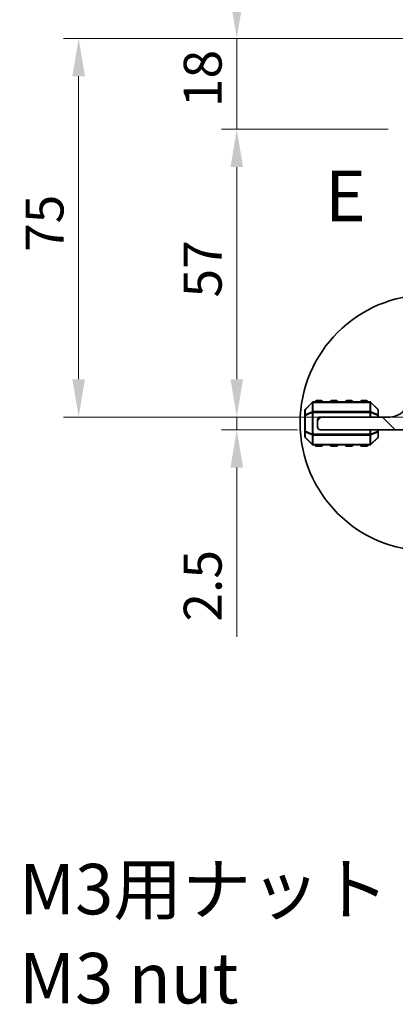
# Model space of a CAD drawing. Units: millimetres. Extents: x 0 to 6772, y 0 to 1124.
# Drawn here: x 1684 to 1759, y 187 to 382 of the extents above; entities that cross this region are included whole.
import ezdxf

# ---------------------------------------------------------------- set-up
doc = ezdxf.new("R2010")
doc.units = ezdxf.units.MM
for name, color, linetype, lineweight in [('Detail Boundary (JIS)', 7, 'Continuous', 35), ('Dimension (ISO)', 7, 'Continuous', 18), ('Hatch (ISO)', 1, 'Continuous', 18), ('Symbol (ISO)', 7, 'Continuous', 18), ('Visible (ISO)', 7, 'Continuous', 35), ('Visible Narrow (ISO)', 7, 'Continuous', 25)]:
    doc.layers.add(name, color=color, linetype=linetype, lineweight=lineweight)
doc.styles.add('Note Text (JIS)', font='tahoma.ttf')
doc.styles.add('Note Text (TK)', font='txt')
doc.dimstyles.new('Default - Method 1b (TK)', dxfattribs={"dimscale": 3, "dimtxt": 2.5, "dimasz": 2.5, "dimexe": 1, "dimexo": 1.5, "dimgap": 1, "dimtad": 1, "dimtoh": 1, "dimrnd": 1e-08, "dimdsep": 46, "dimtxsty": 'Note Text (TK)', "dimcen": 0.09, "dimdle": 5, "dimclrd": 100, "dimclre": 100, "dimclrt": 7, "dimadec": 1, "dimazin": 1, "dimtfac": 1, "dimtmove": 0, "dimatfit": 3, "dimfxl": 1, "dimtolj": 1, "dimlwd": -1, "dimlwe": -1, "dimarcsym": 0})

# ---------------------------------------------------------------- blocks, each defined once
blk = doc.blocks.new('2dDetail0')
at = {"layer": 'Detail Boundary (JIS)'}
blk.add_circle((156.293, 83.652), 6.337, dxfattribs=at)
at = {"layer": 'Detail Boundary (JIS)', "insert": (151.196, 92.858), "char_height": 2.5, "attachment_point": 7, "style": 'Note Text (JIS)'}
blk.add_mtext('E', dxfattribs=at)
blk = doc.blocks.new('*D55')
at = {"layer": 'Defpoints', "color": 0}
for p in [(1727.28, 378.76), (1775.28, 378.76), (1761.75, 360.76)]:
    blk.add_point(p, dxfattribs=at)
at = {"layer": 'Dimension (ISO)', "color": 100}
for p, q in [((1727.28, 386.26), (1727.28, 393.76)), ((1770.78, 378.76), (1724.28, 378.76)), ((1727.28, 360.76), (1727.28, 378.76)), ((1757.25, 360.76), (1724.28, 360.76)), ((1727.28, 353.26), (1727.28, 345.76))]:
    blk.add_line(p, q, dxfattribs=at)
for points in [[(1726.03, 386.26), (1728.53, 386.26), (1727.28, 378.76)], [(1726.03, 353.26), (1728.53, 353.26), (1727.28, 360.76)]]:
    blk.add_solid(points, dxfattribs=at)
at = {"layer": 'Dimension (ISO)', "color": 7, "insert": (1720.53, 365.14), "char_height": 7.5, "attachment_point": 4, "rotation": 90, "style": 'Note Text (TK)'}
blk.add_mtext('\\A1;18', dxfattribs=at)
blk = doc.blocks.new('*D56')
at = {"layer": 'Defpoints', "color": 0}
for p in [(1727.28, 360.76), (1761.75, 360.76), (1766.77, 303.76)]:
    blk.add_point(p, dxfattribs=at)
at = {"layer": 'Dimension (ISO)', "color": 100}
for p, q in [((1757.25, 360.76), (1724.28, 360.76)), ((1727.28, 311.26), (1727.28, 353.26)), ((1762.27, 303.76), (1724.28, 303.76))]:
    blk.add_line(p, q, dxfattribs=at)
for points in [[(1726.03, 353.26), (1728.53, 353.26), (1727.28, 360.76)], [(1726.03, 311.26), (1728.53, 311.26), (1727.28, 303.76)]]:
    blk.add_solid(points, dxfattribs=at)
at = {"layer": 'Dimension (ISO)', "color": 7, "insert": (1720.53, 327.43), "char_height": 7.5, "attachment_point": 4, "rotation": 90, "style": 'Note Text (TK)'}
blk.add_mtext('\\A1;57', dxfattribs=at)
blk = doc.blocks.new('*D57')
at = {"layer": 'Defpoints', "color": 0}
for p in [(1727.28, 303.76), (1766.77, 303.76), (1743.77, 301.26)]:
    blk.add_point(p, dxfattribs=at)
at = {"layer": 'Dimension (ISO)', "color": 100}
for p, q in [((1727.28, 311.26), (1727.28, 318.76)), ((1762.27, 303.76), (1724.28, 303.76)), ((1727.28, 303.76), (1727.28, 301.26)), ((1739.27, 301.26), (1724.28, 301.26)), ((1727.28, 293.76), (1727.28, 260.24))]:
    blk.add_line(p, q, dxfattribs=at)
for points in [[(1726.03, 311.26), (1728.53, 311.26), (1727.28, 303.76)], [(1726.03, 293.76), (1728.53, 293.76), (1727.28, 301.26)]]:
    blk.add_solid(points, dxfattribs=at)
at = {"layer": 'Dimension (ISO)', "color": 7, "insert": (1720.53, 263.24), "char_height": 7.5, "attachment_point": 4, "rotation": 90, "style": 'Note Text (TK)'}
blk.add_mtext('\\A1;2.5', dxfattribs=at)
blk = doc.blocks.new('*D58')
at = {"layer": 'Defpoints', "color": 0}
for p in [(1695.97, 378.76), (1775.28, 378.76), (1766.77, 303.76)]:
    blk.add_point(p, dxfattribs=at)
at = {"layer": 'Dimension (ISO)', "color": 100}
for p, q in [((1770.78, 378.76), (1692.97, 378.76)), ((1695.97, 311.26), (1695.97, 371.26)), ((1762.27, 303.76), (1692.97, 303.76))]:
    blk.add_line(p, q, dxfattribs=at)
for points in [[(1694.72, 371.26), (1697.22, 371.26), (1695.97, 378.76)], [(1694.72, 311.26), (1697.22, 311.26), (1695.97, 303.76)]]:
    blk.add_solid(points, dxfattribs=at)
at = {"layer": 'Dimension (ISO)', "color": 7, "insert": (1689.22, 336.45), "char_height": 7.5, "attachment_point": 4, "rotation": 90, "style": 'Note Text (TK)'}
blk.add_mtext('\\A1;75', dxfattribs=at)

msp = doc.modelspace()

# ---------------------------------------------------------------- hatches: boundary and pattern name
at = {"layer": 'Hatch (ISO)'}
h = msp.add_hatch(dxfattribs=at)
h.set_pattern_fill('ANSI31', color=256, scale=101.6, angle=90.00021, style=0)
h.set_pattern_definition([(135.0002, (1140, -32), (-8.98022, -8.9803), [])])
edge = h.paths.add_edge_path()
edge.add_line((1772.1664, 303.5644), (1766.7664, 303.5644))
edge.add_ellipse((1766.7664, 309.7644), major_axis=(0, -6.2), ratio=1, start_angle=306.656902, end_angle=360, ccw=False)
edge.add_ellipse((1761.3914, 305.7643), major_axis=(0.4012, 0.2986), ratio=1, start_angle=0, end_angle=119.679939)
edge.add_ellipse((1757.5664, 307.4404), major_axis=(3.3669, -1.4754), ratio=1, start_angle=293.663158, end_angle=360, ccw=False)
edge.add_line((1757.5664, 303.7644), (1744.2664, 303.7644))
edge.add_ellipse((1744.2664, 302.7644), major_axis=(0, 1), ratio=1, start_angle=0, end_angle=90)
edge.add_line((1743.2664, 302.7644), (1743.2664, 301.7644))
edge.add_ellipse((1743.7664, 301.7644), major_axis=(-0.5, 0), ratio=1, start_angle=0, end_angle=90)
edge.add_line((1743.7664, 301.2644), (1774.3664, 301.2644))
edge.add_ellipse((1774.3664, 301.7644), major_axis=(0, -0.5), ratio=1, start_angle=0, end_angle=90)
edge.add_line((1774.8664, 301.7644), (1774.8664, 302.4644))
edge.add_ellipse((1775.1664, 302.4644), major_axis=(-0.3, 0), ratio=1, start_angle=270, end_angle=360, ccw=False)
edge.add_line((1775.1664, 302.7644), (1788.2664, 302.7644))
edge.add_ellipse((1788.2664, 303.7644), major_axis=(0, -1), ratio=1, start_angle=0, end_angle=90)
edge.add_line((1789.2664, 303.7644), (1789.2664, 304.4644))
edge.add_ellipse((1788.9664, 304.4644), major_axis=(0.3, 0), ratio=1, start_angle=0, end_angle=90)
edge.add_line((1788.9664, 304.7644), (1784.2664, 304.7644))
edge.add_line((1784.2664, 304.7644), (1780.2664, 304.7644))
edge.add_line((1780.2664, 304.7644), (1772.7664, 304.7644))
edge.add_ellipse((1772.7664, 304.4644), major_axis=(0, 0.3), ratio=1, start_angle=0, end_angle=90)
edge.add_line((1772.4664, 304.4644), (1772.4664, 303.8644))
edge.add_ellipse((1772.1664, 303.8644), major_axis=(0.3, 0), ratio=1, start_angle=270, end_angle=360, ccw=False)

# ---------------------------------------------------------------- linework, layer by layer
at = {"layer": 'Visible (ISO)'}
for p, q in [((1742.1786, 306.6765), (1740.8543, 305.3523)), ((1753.6422, 306.7644), (1742.3907, 306.7644)), ((1744.0164, 307.0144), (1743.0164, 307.0144)), ((1747.0164, 307.0144), (1746.0164, 307.0144)), ((1750.0164, 307.0144), (1749.0164, 307.0144)), ((1753.0164, 307.0144), (1752.0164, 307.0144)), ((1755.1786, 305.3523), (1753.8543, 306.6765)), ((1740.7664, 305.1401), (1740.7664, 304.0916)), ((1755.2664, 304.0916), (1755.2664, 305.1401)), ((1740.7664, 304.0916), (1740.7664, 300.9372)), ((1743.2664, 303.2644), (1743.2664, 302.7644)), ((1743.2664, 302.7644), (1743.2664, 301.7644)), ((1744.2664, 303.7644), (1743.7664, 303.7644)), ((1757.5664, 303.7644), (1744.2664, 303.7644)), ((1755.2664, 303.7644), (1755.2664, 304.0916)), ((1740.7664, 300.9372), (1740.7664, 299.8887)), ((1743.7664, 301.2644), (1774.3664, 301.2644)), ((1755.2664, 300.9372), (1755.2664, 301.2644)), ((1755.2664, 299.8887), (1755.2664, 300.9372)), ((1740.8543, 299.6765), (1742.1786, 298.3523)), ((1753.8543, 298.3523), (1755.1786, 299.6765)), ((1742.3907, 298.2644), (1753.6422, 298.2644)), ((1743.0164, 298.0144), (1744.0164, 298.0144)), ((1746.0164, 298.0144), (1747.0164, 298.0144)), ((1749.0164, 298.0144), (1750.0164, 298.0144)), ((1752.0164, 298.0144), (1753.0164, 298.0144))]:
    msp.add_line(p, q, dxfattribs=at)
for centre, radius, start, end in [((1742.3907, 306.4644), 0.3, 90, 135), ((1743.0164, 306.7644), 0.25, 90, 180), ((1744.0164, 306.7644), 0.25, 0, 90), ((1746.0164, 306.7644), 0.25, 90, 180), ((1747.0164, 306.7644), 0.25, 0, 90), ((1749.0164, 306.7644), 0.25, 90, 180), ((1750.0164, 306.7644), 0.25, 0, 90), ((1752.0164, 306.7644), 0.25, 90, 180), ((1753.0164, 306.7644), 0.25, 0, 90), ((1753.6422, 306.4644), 0.3, 45, 90), ((1741.0664, 305.1401), 0.3, 135, 180), ((1754.9664, 305.1401), 0.3, 0, 45), ((1757.5664, 307.4404), 3.676, 270, 336.336842), ((1744.2664, 302.7644), 1, 90, 180), ((1743.7664, 303.2644), 0.5, 90, 180), ((1743.7664, 301.7644), 0.5, 180, 270), ((1741.0664, 299.8887), 0.3, 180, 225), ((1754.9664, 299.8887), 0.3, 315, 0), ((1742.3907, 298.5644), 0.3, 225, 270), ((1743.0164, 298.2644), 0.25, 180, 270), ((1744.0164, 298.2644), 0.25, 270, 0), ((1746.0164, 298.2644), 0.25, 180, 270), ((1747.0164, 298.2644), 0.25, 270, 0), ((1749.0164, 298.2644), 0.25, 180, 270), ((1750.0164, 298.2644), 0.25, 270, 0), ((1752.0164, 298.2644), 0.25, 180, 270), ((1753.0164, 298.2644), 0.25, 270, 0), ((1753.6422, 298.5644), 0.3, 270, 315)]:
    msp.add_arc(centre, radius, start, end, dxfattribs=at)
at = {"layer": 'Visible Narrow (ISO)'}
for p, q in [((1740.8543, 305.2901), (1742.1786, 306.6144)), ((1742.1786, 306.6144), (1742.1786, 304.7901)), ((1742.3907, 306.6765), (1742.3907, 306.7644)), ((1742.3907, 306.6765), (1753.6422, 306.6765)), ((1742.3907, 304.8523), (1742.3907, 306.6765)), ((1743.0164, 307.0144), (1743.0164, 306.7644)), ((1744.0164, 306.7644), (1744.0164, 307.0144)), ((1746.0164, 307.0144), (1746.0164, 306.7644)), ((1747.0164, 306.7644), (1747.0164, 307.0144)), ((1749.0164, 307.0144), (1749.0164, 306.7644)), ((1750.0164, 306.7644), (1750.0164, 307.0144)), ((1752.0164, 307.0144), (1752.0164, 306.7644)), ((1753.0164, 306.7644), (1753.0164, 307.0144)), ((1753.6422, 306.6765), (1753.6422, 306.7644)), ((1753.6422, 306.6765), (1753.6422, 304.8523)), ((1753.8543, 304.7901), (1753.8543, 306.6144)), ((1753.8543, 306.6144), (1755.1786, 305.2901)), ((1740.8543, 304.2416), (1740.8543, 305.2901)), ((1742.1786, 304.7901), (1740.8543, 304.2416)), ((1740.8543, 304.0916), (1742.1786, 304.6401)), ((1742.1786, 304.6401), (1742.3907, 304.6401)), ((1742.1786, 304.6401), (1742.1786, 300.3887)), ((1742.3907, 304.8523), (1742.3907, 304.6401)), ((1753.6422, 304.8523), (1742.3907, 304.8523)), ((1742.3907, 300.3887), (1742.3907, 304.6401)), ((1742.3907, 304.6401), (1753.6422, 304.6401)), ((1753.6422, 304.8523), (1753.6422, 304.6401)), ((1753.8543, 304.6401), (1753.6422, 304.6401)), ((1753.6422, 304.6401), (1753.6422, 303.7644)), ((1755.1786, 304.2416), (1753.8543, 304.7901)), ((1753.8543, 303.7644), (1753.8543, 304.6401)), ((1753.8543, 304.6401), (1755.1786, 304.0916)), ((1755.1786, 305.2901), (1755.1786, 304.2416)), ((1740.8543, 304.0916), (1740.7664, 304.0916)), ((1740.8543, 300.9372), (1740.8543, 304.0916)), ((1755.2664, 304.0916), (1755.1786, 304.0916)), ((1755.1786, 304.0916), (1755.1786, 303.7644)), ((1740.7664, 300.9372), (1740.8543, 300.9372)), ((1742.1786, 300.3887), (1740.8543, 300.9372)), ((1740.8543, 300.7872), (1742.1786, 300.2387)), ((1740.8543, 299.7387), (1740.8543, 300.7872)), ((1742.1786, 300.3887), (1742.3907, 300.3887)), ((1742.3907, 300.1765), (1742.3907, 300.3887)), ((1753.6422, 300.3887), (1742.3907, 300.3887)), ((1753.6422, 301.2644), (1753.6422, 300.3887)), ((1753.8543, 300.3887), (1753.6422, 300.3887)), ((1753.6422, 300.1765), (1753.6422, 300.3887)), ((1753.8543, 300.3887), (1753.8543, 301.2644)), ((1755.1786, 300.9372), (1753.8543, 300.3887)), ((1753.8543, 300.2387), (1755.1786, 300.7872)), ((1755.1786, 301.2644), (1755.1786, 300.9372)), ((1755.1786, 300.9372), (1755.2664, 300.9372)), ((1755.1786, 300.7872), (1755.1786, 299.7387)), ((1742.1786, 298.4144), (1740.8543, 299.7387)), ((1742.1786, 300.2387), (1742.1786, 298.4144)), ((1742.3907, 300.1765), (1753.6422, 300.1765)), ((1742.3907, 298.3523), (1742.3907, 300.1765)), ((1753.6422, 300.1765), (1753.6422, 298.3523)), ((1753.8543, 298.4144), (1753.8543, 300.2387)), ((1755.1786, 299.7387), (1753.8543, 298.4144)), ((1742.3907, 298.3523), (1742.3907, 298.2644)), ((1753.6422, 298.3523), (1742.3907, 298.3523)), ((1743.0164, 298.2644), (1743.0164, 298.0144)), ((1744.0164, 298.0144), (1744.0164, 298.2644)), ((1746.0164, 298.2644), (1746.0164, 298.0144)), ((1747.0164, 298.0144), (1747.0164, 298.2644)), ((1749.0164, 298.2644), (1749.0164, 298.0144)), ((1750.0164, 298.0144), (1750.0164, 298.2644)), ((1752.0164, 298.2644), (1752.0164, 298.0144)), ((1753.0164, 298.0144), (1753.0164, 298.2644)), ((1753.6422, 298.3523), (1753.6422, 298.2644))]:
    msp.add_line(p, q, dxfattribs=at)
for centre, major_axis, ratio, start_param, end_param in [((1742.3907, 306.4644), (-0.2121, 0.2121), 0.28108464, 0, 0.54802841), ((1742.3907, 306.4644), (0.3, 0), 0.70710678, 1.57079633, 2.35619449), ((1753.6422, 306.4644), (-0.3, 0), 0.70710678, 3.92699082, 4.71238898), ((1753.6422, 306.4644), (0.2121, 0.2121), 0.28108464, 5.7351569, 6.28318531), ((1741.0664, 305.1401), (-0.3, 0), 0.70710678, 5.49778714, 6.28318531), ((1741.0664, 304.0916), (-0.3, 0), 0.70710678, 5.49778714, 6.28318531), ((1741.0664, 305.1401), (-0.2121, 0.2121), 0.28108464, 0, 0.54802841), ((1741.0664, 304.0916), (-0.1148, 0.2772), 0.67859834, 0.74875372, 1.29678212), ((1742.3907, 304.6401), (0.1148, -0.2772), 0.67859834, 3.89034637, 4.43837478), ((1742.3907, 304.6401), (0.3, 0), 0.70710678, 1.57079633, 2.35619449), ((1753.6422, 304.6401), (-0.3, 0), 0.70710678, 3.92699082, 4.71238898), ((1753.6422, 304.6401), (-0.1148, -0.2772), 0.67859834, 1.84481053, 2.39283894), ((1754.9664, 305.1401), (0.2121, 0.2121), 0.28108464, 5.7351569, 6.28318531), ((1754.9664, 305.1401), (0.3, 0), 0.70710678, 0, 0.78539816), ((1754.9664, 304.0916), (-0.1148, -0.2772), 0.67859834, 1.84481053, 2.39283894), ((1754.9664, 304.0916), (0.3, 0), 0.70710678, 0, 0.78539816), ((1741.0664, 300.9372), (-0.3, 0), 0.70710678, 0, 0.78539816), ((1741.0664, 300.9372), (0.1148, 0.2772), 0.67859834, 1.84481053, 2.39283894), ((1742.3907, 300.3887), (0.1148, 0.2772), 0.67859834, 1.84481053, 2.39283894), ((1753.6422, 300.3887), (-0.1148, 0.2772), 0.67859834, 3.89034637, 4.43837478), ((1754.9664, 300.9372), (0.1148, -0.2772), 0.67859834, 0.74875372, 1.29678212), ((1754.9664, 300.9372), (0.3, 0), 0.70710678, 5.49778714, 6.28318531), ((1741.0664, 299.8887), (-0.3, 0), 0.70710678, 0, 0.78539816), ((1741.0664, 299.8887), (-0.2121, -0.2121), 0.28108464, 5.7351569, 6.28318531), ((1742.3907, 298.5644), (-0.2121, -0.2121), 0.28108464, 5.7351569, 6.28318531), ((1742.3907, 300.3887), (0.3, 0), 0.70710678, 3.92699082, 4.71238898), ((1742.3907, 298.5644), (0.3, 0), 0.70710678, 3.92699082, 4.71238898), ((1753.6422, 300.3887), (-0.3, 0), 0.70710678, 1.57079633, 2.35619449), ((1753.6422, 298.5644), (-0.3, 0), 0.70710678, 1.57079633, 2.35619449), ((1753.6422, 298.5644), (0.2121, -0.2121), 0.28108464, 0, 0.54802841), ((1754.9664, 299.8887), (0.3, 0), 0.70710678, 5.49778714, 6.28318531), ((1754.9664, 299.8887), (0.2121, -0.2121), 0.28108464, 0, 0.54802841)]:
    msp.add_ellipse(centre, major_axis=major_axis, ratio=ratio, start_param=start_param, end_param=end_param, dxfattribs=at)

# ---------------------------------------------------------------- block references
at = {"layer": 'Detail Boundary (JIS)', "xscale": 4, "yscale": 4, "zscale": 4}
msp.add_blockref('2dDetail0', (1140, -32), dxfattribs=at)

# ---------------------------------------------------------------- texts
at = {"layer": 'Symbol (ISO)', "color": 7, "insert": (1684.179, 184.5047), "char_height": 10, "width": 68.362575, "attachment_point": 7, "line_spacing_factor": 1.058182, "style": 'Note Text (TK)'}
msp.add_mtext('{M3用ナット\\PM3 nut}', dxfattribs=at)

# ---------------------------------------------------------------- dimensions: what is measured, and where the dimension line sits
at = {"layer": 'Dimension (ISO)', "color": 100}
for base, p1, p2, override, picture, middle in [((1727.2767, 378.7633), (1761.7468, 360.7644), (1775.2767, 378.7633), {"dimtoh": 0, "dimdec": 2, "dimtp": 0, "dimtm": 0, "dimtdec": 2, "dimtofl": 1, "dimatfit": 1}, '*D55', (1727.2767, 369.7638)), ((1695.9664, 378.7633), (1766.7664, 303.7644), (1775.2767, 378.7633), {"dimtoh": 0, "dimdec": 2, "dimtp": 0, "dimtm": 0, "dimtdec": 2, "dimtofl": 0, "dimatfit": 1}, '*D58', (1695.9664, 341.2638)), ((1727.2767, 360.7644), (1766.7664, 303.7644), (1761.7468, 360.7644), {"dimtoh": 0, "dimdec": 2, "dimtp": 0, "dimtm": 0, "dimtdec": 2, "dimtofl": 0, "dimatfit": 1}, '*D56', (1727.2767, 332.2644)), ((1727.2767, 303.7644), (1743.7664, 301.2644), (1766.7664, 303.7644), {"dimtoh": 0, "dimdec": 2, "dimtp": 0, "dimtm": 0, "dimtdec": 2, "dimtofl": 1, "dimatfit": 1}, '*D57', (1727.2767, 269.253))]:
    dim = msp.add_linear_dim(base=base, p1=p1, p2=p2, angle=270, dimstyle='Default - Method 1b (TK)', override=override, dxfattribs=at)
    dim.commit()
    dim.dimension.update_dxf_attribs({"geometry": picture, "text_midpoint": middle, "dimtype": 160})

doc.saveas('drawing.dxf')
